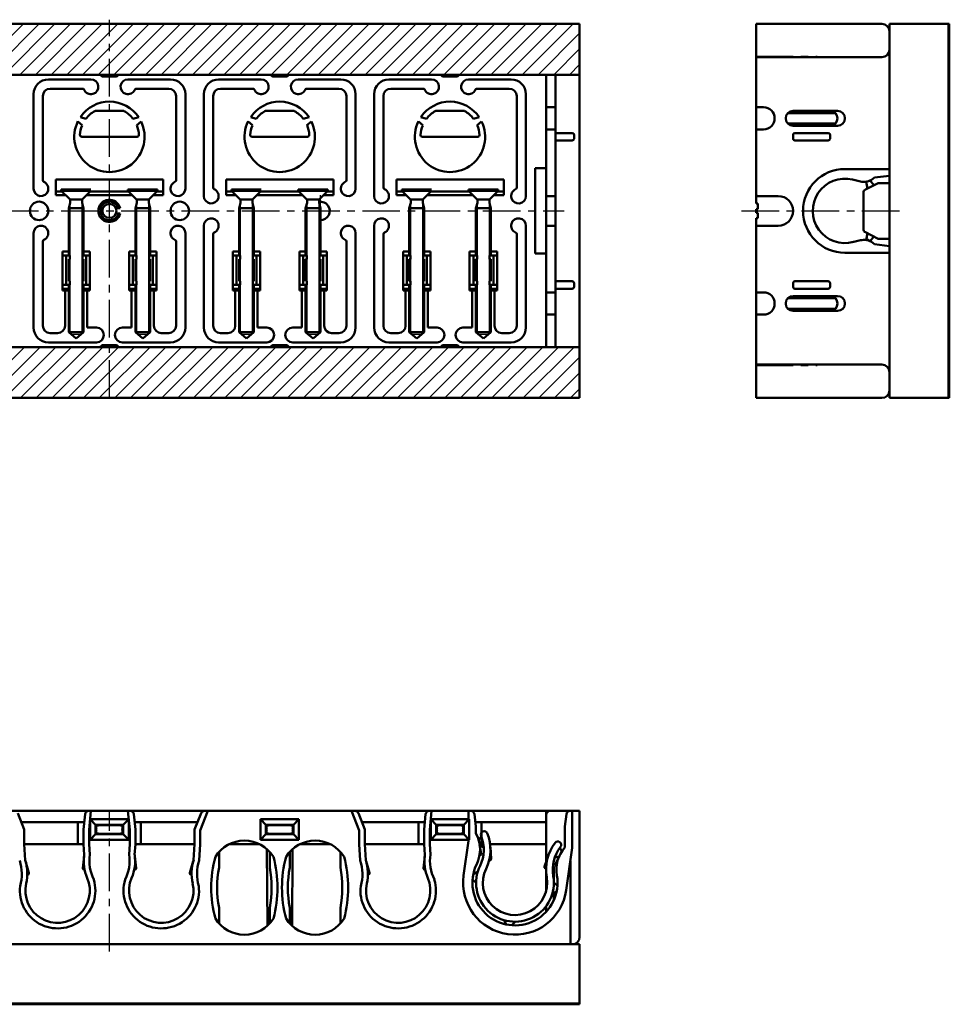
# Model space of a CAD drawing. Units: millimetres. Extents: x 92 to 558, y 60 to 615.
# Drawn here: x 301 to 552, y 349 to 615 of the extents above; entities that cross this region are included whole.
import ezdxf

# ---------------------------------------------------------------- set-up
doc = ezdxf.new("R2010")
doc.units = ezdxf.units.MM
doc.header["$LTSCALE"] = 0.320393
doc.linetypes.add('CENTER', pattern=[50.8, 31.75, -6.35, 6.35, -6.35])
for name, color, linetype in [('NoLayerName_001', 7, 'Continuous'), ('NoLayerName_002', 7, 'Continuous'), ('NoLayerName_003', 7, 'Continuous'), ('NoLayerName_004', 7, 'Continuous'), ('NoLayerName_005', 7, 'Continuous'), ('NoLayerName_006', 7, 'Continuous')]:
    doc.layers.add(name, color=color, linetype=linetype)

# ---------------------------------------------------------------- blocks, each defined once
blk = doc.blocks.new('*X3')
at = {"layer": 'NoLayerName_001', "color": 7, "linetype": 'Continuous', "lineweight": 25}
for p, q in [((2.21, 13.75), (0, 11.54)), ((6.45, 13.75), (0, 7.3)), ((10.69, 13.75), (0, 3.06)), ((14.94, 13.75), (1.19, 0)), ((19.18, 13.75), (5.43, 0)), ((23.42, 13.75), (9.67, 0)), ((36.15, 13.75), (22.4, 0)), ((27.66, 13.75), (24.21, 10.3)), ((40.39, 13.75), (26.64, 0)), ((31.91, 13.75), (27.77, 9.62)), ((44.63, 13.75), (30.88, 0)), ((48.88, 13.75), (35.13, 0)), ((53.12, 13.75), (39.37, 0)), ((57.36, 13.75), (43.61, 0)), ((61.6, 13.75), (47.85, 0)), ((65.85, 13.75), (52.1, 0)), ((70.09, 13.75), (56.34, 0)), ((74.33, 13.75), (60.58, 0)), ((78.57, 13.75), (64.82, 0)), ((82.82, 13.75), (69.07, 0)), ((87.06, 13.75), (73.31, 0)), ((91.3, 13.75), (77.55, 0)), ((95.55, 13.75), (81.8, 0)), ((99.79, 13.75), (86.04, 0)), ((104.03, 13.75), (90.28, 0)), ((108.27, 13.75), (94.52, 0)), ((112.52, 13.75), (98.77, 0)), ((116.76, 13.75), (103.01, 0)), ((121, 13.75), (107.25, 0)), ((125.24, 13.75), (111.49, 0)), ((129.49, 13.75), (115.74, 0)), ((133.73, 13.75), (119.98, 0)), ((137.97, 13.75), (124.22, 0)), ((142.21, 13.75), (128.46, 0)), ((146.46, 13.75), (132.71, 0)), ((150.7, 13.75), (136.95, 0)), ((154.94, 13.75), (141.19, 0)), ((159.19, 13.75), (145.44, 0)), ((163.43, 13.75), (149.68, 0)), ((167.67, 13.75), (153.92, 0)), ((171.91, 13.75), (158.16, 0)), ((176.16, 13.75), (162.41, 0)), ((180.4, 13.75), (166.65, 0)), ((184.64, 13.75), (170.89, 0)), ((188.88, 13.75), (175.13, 0)), ((193.13, 13.75), (179.38, 0)), ((197.37, 13.75), (183.62, 0)), ((201.61, 13.75), (187.86, 0)), ((205.85, 13.75), (192.1, 0)), ((210.1, 13.75), (196.35, 0)), ((214.34, 13.75), (200.59, 0)), ((218.58, 13.75), (204.83, 0)), ((222.82, 13.75), (209.07, 0)), ((227.07, 13.75), (213.32, 0)), ((231.31, 13.75), (217.56, 0)), ((235.55, 13.75), (221.8, 0)), ((239.8, 13.75), (226.05, 0)), ((244.04, 13.75), (230.29, 0)), ((248.28, 13.75), (234.53, 0)), ((252.52, 13.75), (238.77, 0)), ((254, 10.98), (243.02, 0)), ((21.21, 7.29), (13.91, 0)), ((24.98, 6.82), (18.16, 0)), ((254, 6.74), (247.26, 0)), ((254, 2.5), (251.5, 0))]:
    blk.add_line(p, q, dxfattribs=at)
blk = doc.blocks.new('*X4')
at = {"layer": 'NoLayerName_001', "color": 7, "linetype": 'Continuous', "lineweight": 25}
for p, q in [((1.96, 13.75), (0, 11.79)), ((6.2, 13.75), (0, 7.55)), ((10.44, 13.75), (0, 3.31)), ((14.69, 13.75), (0.94, 0)), ((18.93, 13.75), (5.18, 0)), ((23.17, 13.75), (9.42, 0)), ((27.41, 13.75), (13.66, 0)), ((31.66, 13.75), (24.85, 6.94)), ((40.14, 13.75), (26.39, 0)), ((35.9, 13.75), (28.19, 6.04)), ((44.39, 13.75), (30.64, 0)), ((48.63, 13.75), (34.88, 0)), ((52.87, 13.75), (39.12, 0)), ((57.11, 13.75), (43.36, 0)), ((61.36, 13.75), (47.61, 0)), ((65.6, 13.75), (51.85, 0)), ((69.84, 13.75), (56.09, 0)), ((74.08, 13.75), (60.33, 0)), ((78.33, 13.75), (64.58, 0)), ((82.57, 13.75), (68.82, 0)), ((86.81, 13.75), (73.06, 0)), ((91.05, 13.75), (77.3, 0)), ((95.3, 13.75), (81.55, 0)), ((99.54, 13.75), (85.79, 0)), ((103.78, 13.75), (90.03, 0)), ((108.02, 13.75), (94.27, 0)), ((112.27, 13.75), (98.52, 0)), ((116.51, 13.75), (102.76, 0)), ((120.75, 13.75), (107, 0)), ((125, 13.75), (111.25, 0)), ((129.24, 13.75), (115.49, 0)), ((133.48, 13.75), (119.73, 0)), ((137.72, 13.75), (123.97, 0)), ((141.97, 13.75), (128.22, 0)), ((146.21, 13.75), (132.46, 0)), ((150.45, 13.75), (136.7, 0)), ((154.69, 13.75), (140.94, 0)), ((158.94, 13.75), (145.19, 0)), ((163.18, 13.75), (149.43, 0)), ((167.42, 13.75), (153.67, 0)), ((171.66, 13.75), (157.91, 0)), ((175.91, 13.75), (162.16, 0)), ((180.15, 13.75), (166.4, 0)), ((184.39, 13.75), (170.64, 0)), ((188.64, 13.75), (174.89, 0)), ((192.88, 13.75), (179.13, 0)), ((197.12, 13.75), (183.37, 0)), ((201.36, 13.75), (187.61, 0)), ((205.61, 13.75), (191.86, 0)), ((209.85, 13.75), (196.1, 0)), ((214.09, 13.75), (200.34, 0)), ((218.33, 13.75), (204.58, 0)), ((222.58, 13.75), (208.83, 0)), ((226.82, 13.75), (213.07, 0)), ((231.06, 13.75), (217.31, 0)), ((235.3, 13.75), (221.55, 0)), ((239.55, 13.75), (225.8, 0)), ((243.79, 13.75), (230.04, 0)), ((248.03, 13.75), (234.28, 0)), ((252.27, 13.75), (238.52, 0)), ((254, 11.23), (242.77, 0)), ((254, 6.99), (247.01, 0)), ((21.7, 3.8), (17.91, 0)), ((25.69, 3.54), (22.15, 0)), ((254, 2.75), (251.25, 0))]:
    blk.add_line(p, q, dxfattribs=at)

msp = doc.modelspace()

# ---------------------------------------------------------------- linework, layer by layer
at = {"layer": 'NoLayerName_001', "color": 30, "linetype": 'CENTER', "lineweight": 25}
for p, q in [((325, 512.74), (325, 614.86)), ((382, 563.99), (382, 567.49))]:
    msp.add_line(p, q, dxfattribs=at)
at = {"layer": 'NoLayerName_001', "color": 60, "linetype": 'Continuous', "lineweight": 50}
for p, q in [((198, 613.74), (452, 613.74)), ((452, 599.99), (452, 613.74)), ((499.67, 613.74), (499.67, 565.24)), ((533.67, 613.74), (499.67, 613.74)), ((323.41, 599.49), (326.59, 599.49)), ((369.41, 599.49), (372.59, 599.49)), ((415.41, 599.49), (418.59, 599.49)), ((443, 599.99), (443, 563.24)), ((445.5, 599.99), (445.5, 563.24)), ((445.5, 591.24), (443, 591.24)), ((521.67, 590.24), (509.67, 590.24)), ((521.1, 589.64), (508.24, 589.64)), ((445.5, 585.24), (443, 585.24)), ((521.1, 586.84), (508.24, 586.84)), ((521.67, 586.24), (509.67, 586.24)), ((509.67, 583.74), (509.67, 582.74)), ((510.17, 584.24), (519.17, 584.24)), ((510.17, 582.24), (519.17, 582.24)), ((519.67, 582.74), (519.67, 583.74)), ((440, 551.74), (440, 574.74)), ((440, 574.74), (443, 574.74)), ((445.5, 567.24), (443, 567.24)), ((500.17, 567.24), (505.67, 567.24)), ((327.92, 563.94), (326.77, 563.94)), ((500.17, 565.24), (499.67, 565.24)), ((499.67, 563.74), (500.17, 563.74)), ((499.67, 562.74), (499.67, 563.74)), ((500.17, 563.74), (500.17, 565.24)), ((327.92, 562.54), (326.77, 562.54)), ((443, 526.49), (443, 563.24)), ((445.5, 526.49), (445.5, 563.24)), ((499.67, 562.74), (500.17, 562.74)), ((500.17, 561.24), (499.67, 561.24)), ((499.67, 512.74), (499.67, 561.24)), ((500.17, 562.74), (500.17, 561.24)), ((445.5, 559.24), (443, 559.24)), ((505.67, 559.24), (500.17, 559.24)), ((440, 551.74), (443, 551.74)), ((509.67, 542.74), (509.67, 543.74)), ((510.17, 544.24), (519.17, 544.24)), ((519.67, 543.74), (519.67, 542.74)), ((445.5, 541.24), (443, 541.24)), ((521.67, 540.24), (509.67, 540.24)), ((510.17, 542.24), (519.17, 542.24)), ((521.1, 539.64), (508.24, 539.64)), ((445.5, 535.24), (443, 535.24)), ((521.1, 536.84), (508.24, 536.84)), ((521.67, 536.24), (509.67, 536.24)), ((323.41, 526.99), (326.59, 526.99)), ((369.41, 526.99), (372.59, 526.99)), ((415.41, 526.99), (418.59, 526.99)), ((452, 526.49), (452, 512.74)), ((198, 512.74), (452, 512.74)), ((533.67, 512.74), (499.67, 512.74)), ((422, 399.02), (422, 401.22)), ((443, 401.22), (452, 401.22)), ((450, 391.24), (450, 401.22)), ((452, 367.22), (452, 401.22)), ((424, 397.02), (424, 395.13)), ((448, 397.02), (448, 391.35)), ((422, 393.42), (422, 393.2)), ((200, 365.22), (325.99, 365.22)), ((450, 365.22), (325.99, 365.22))]:
    msp.add_line(p, q, dxfattribs=at)
at = {"layer": 'NoLayerName_001', "color": 30, "linetype": 'Continuous', "lineweight": 50}
for p, q in [((535.67, 512.74), (535.67, 613.74)), ((551.87, 613.74), (535.67, 613.74)), ((551.67, 512.74), (551.67, 613.74)), ((551.87, 512.74), (551.87, 613.74)), ((452, 526.49), (452, 599.99)), ((535.67, 512.74), (551.87, 512.74)), ((450, 365.22), (452, 365.22)), ((452, 365.22), (452, 349.02)), ((198, 349.22), (452, 349.22)), ((198, 349.02), (452, 349.02))]:
    msp.add_line(p, q, dxfattribs=at)
at = {"layer": 'NoLayerName_001', "color": 7, "linetype": 'Continuous', "lineweight": 50}
for p, q in [((499.67, 604.74), (533.67, 604.74)), ((452, 599.99), (198, 599.99)), ((501.67, 591.24), (499.67, 591.24)), ((501.67, 585.24), (499.67, 585.24)), ((501.67, 541.24), (499.67, 541.24)), ((501.67, 535.24), (499.67, 535.24)), ((452, 526.49), (198, 526.49)), ((499.67, 521.74), (533.67, 521.74)), ((207, 401.22), (443, 401.22)), ((300.25, 400.6), (302, 396.22)), ((318.41, 400.32), (318, 396.22)), ((320.01, 401.22), (319.5, 396.15)), ((329.99, 401.22), (330.5, 396.15)), ((331.59, 400.32), (332, 396.22)), ((349.75, 400.6), (348, 396.22)), ((351.62, 401.22), (349.5, 395.94)), ((390.38, 401.22), (392.5, 395.94)), ((392.25, 400.6), (394, 396.22)), ((410.41, 400.32), (410, 396.22)), ((412.01, 401.22), (411.5, 396.15)), ((302, 396.22), (302, 392.22)), ((316.5, 398.22), (316.5, 392.22)), ((318, 396.22), (318, 392.22)), ((319.5, 396.15), (319.5, 392.22)), ((330.5, 396.15), (330.5, 392.22)), ((332, 396.22), (332, 392.22)), ((333.5, 398.22), (333.5, 392.22)), ((348, 396.22), (348, 392.22)), ((394, 396.22), (394, 392.22)), ((408.5, 398.22), (408.5, 392.22)), ((410, 396.22), (410, 392.22)), ((411.5, 396.15), (411.5, 392.22)), ((425.5, 398.22), (425.5, 392.22)), ((349.5, 395.94), (349.5, 392.22)), ((392.5, 395.94), (392.5, 392.22)), ((420.67, 383.77), (422, 393.2)), ((448.4, 379.88), (450, 391.24)), ((445, 382.73), (445, 386.22)), ((445, 379.08), (445, 377.05))]:
    msp.add_line(p, q, dxfattribs=at)
at = {"layer": 'NoLayerName_001', "color": 6, "linetype": 'Continuous', "lineweight": 50}
for p, q in [((450, 584.24), (445.5, 584.24)), ((450, 582.24), (445.5, 582.24)), ((450.5, 582.74), (450.5, 583.74)), ((450, 544.24), (445.5, 544.24)), ((450.5, 543.74), (450.5, 542.74)), ((450, 542.24), (445.5, 542.24)), ((425.39, 389.69), (425, 392.18)), ((428.08, 388.27), (427.89, 391.49)), ((354.6, 390.17), (354.6, 385.98)), ((368.3, 390.17), (368.3, 385.98)), ((373.7, 390.17), (373.7, 385.98)), ((387.4, 390.17), (387.4, 385.98)), ((442.53, 386.24), (443.59, 389.28)), ((445.5, 386.87), (446.56, 389.15)), ((427.62, 387.85), (427.54, 387.86)), ((442.85, 385.71), (442.93, 385.7)), ((354.6, 370.88), (354.6, 375.07)), ((368.3, 370.88), (368.3, 375.07)), ((373.7, 370.88), (373.7, 375.07)), ((387.4, 370.88), (387.4, 375.07))]:
    msp.add_line(p, q, dxfattribs=at)
at = {"layer": 'NoLayerName_001', "color": 3, "linetype": 'Continuous', "lineweight": 50}
for p, q in [((325, 399.02), (319.8, 399.02)), ((319.8, 399.02), (319.8, 393.42)), ((321.25, 397.52), (319.8, 399.02)), ((325, 399.02), (330.2, 399.02)), ((328.75, 397.52), (330.2, 399.02)), ((330.2, 399.02), (330.2, 393.42)), ((371, 399.02), (365.8, 399.02)), ((365.8, 399.02), (365.8, 393.42)), ((367.25, 397.52), (365.8, 399.02)), ((371, 399.02), (376.2, 399.02)), ((374.75, 397.52), (376.2, 399.02)), ((376.2, 399.02), (376.2, 393.42)), ((417, 399.02), (411.8, 399.02)), ((411.8, 399.02), (411.8, 393.42)), ((413.25, 397.52), (411.8, 399.02)), ((417, 399.02), (422.2, 399.02)), ((420.75, 397.52), (422.2, 399.02)), ((422.2, 399.02), (422.2, 393.42)), ((443, 401.22), (443, 379.8)), ((318.2, 398.22), (301.2, 398.22)), ((325, 397.52), (321.25, 397.52)), ((321.25, 397.52), (321.45, 397.42)), ((321.45, 395.02), (321.45, 397.42)), ((321.45, 397.42), (325, 397.42)), ((322, 397.32), (321.45, 397.32)), ((321.45, 396.52), (321.6, 396.22)), ((321.45, 395.92), (321.6, 396.22)), ((321.8, 397.42), (321.8, 397.32)), ((322, 397.42), (322, 397.32)), ((325, 397.52), (328.75, 397.52)), ((328.55, 397.42), (325, 397.42)), ((328, 397.42), (328, 397.32)), ((328, 397.32), (328.55, 397.32)), ((328.2, 397.42), (328.2, 397.32)), ((328.55, 396.52), (328.4, 396.22)), ((328.55, 395.92), (328.4, 396.22)), ((328.75, 397.52), (328.55, 397.42)), ((328.55, 395.02), (328.55, 397.42)), ((331.8, 398.22), (348.8, 398.22)), ((371, 397.52), (367.25, 397.52)), ((367.25, 397.52), (367.45, 397.42)), ((367.45, 395.02), (367.45, 397.42)), ((367.45, 397.42), (371, 397.42)), ((368, 397.32), (367.45, 397.32)), ((367.45, 396.52), (367.6, 396.22)), ((367.45, 395.92), (367.6, 396.22)), ((367.8, 397.42), (367.8, 397.32)), ((368, 397.42), (368, 397.32)), ((371, 397.52), (374.75, 397.52)), ((374.55, 397.42), (371, 397.42)), ((374, 397.42), (374, 397.32)), ((374, 397.32), (374.55, 397.32)), ((374.2, 397.42), (374.2, 397.32)), ((374.55, 396.52), (374.4, 396.22)), ((374.55, 395.92), (374.4, 396.22)), ((374.75, 397.52), (374.55, 397.42)), ((374.55, 395.02), (374.55, 397.42)), ((410.2, 398.22), (393.2, 398.22)), ((417, 397.52), (413.25, 397.52)), ((413.25, 397.52), (413.45, 397.42)), ((413.45, 395.02), (413.45, 397.42)), ((413.45, 397.42), (417, 397.42)), ((414, 397.32), (413.45, 397.32)), ((413.45, 396.52), (413.6, 396.22)), ((413.45, 395.92), (413.6, 396.22)), ((413.8, 397.42), (413.8, 397.32)), ((414, 397.42), (414, 397.32)), ((417, 397.52), (420.75, 397.52)), ((420.55, 397.42), (417, 397.42)), ((420, 397.42), (420, 397.32)), ((420, 397.32), (420.55, 397.32)), ((420.2, 397.42), (420.2, 397.32)), ((420.55, 396.52), (420.4, 396.22)), ((420.55, 395.92), (420.4, 396.22)), ((420.75, 397.52), (420.55, 397.42)), ((420.55, 395.02), (420.55, 397.42)), ((423.84, 398.22), (443, 398.22)), ((321.25, 394.92), (319.8, 393.42)), ((321.45, 395.02), (321.25, 394.92)), ((325, 394.92), (321.25, 394.92)), ((322, 395.12), (321.45, 395.12)), ((321.45, 395.02), (325, 395.02)), ((321.8, 395.02), (321.8, 395.12)), ((322, 395.02), (322, 395.12)), ((328.55, 395.02), (325, 395.02)), ((328.75, 394.92), (325, 394.92)), ((328, 395.12), (328.55, 395.12)), ((328, 395.02), (328, 395.12)), ((328.2, 395.02), (328.2, 395.12)), ((328.55, 395.02), (328.75, 394.92)), ((328.75, 394.92), (330.2, 393.42)), ((367.25, 394.92), (365.8, 393.42)), ((367.45, 395.02), (367.25, 394.92)), ((371, 394.92), (367.25, 394.92)), ((368, 395.12), (367.45, 395.12)), ((367.45, 395.02), (371, 395.02)), ((367.8, 395.02), (367.8, 395.12)), ((368, 395.02), (368, 395.12)), ((374.55, 395.02), (371, 395.02)), ((374.75, 394.92), (371, 394.92)), ((374, 395.12), (374.55, 395.12)), ((374, 395.02), (374, 395.12)), ((374.2, 395.02), (374.2, 395.12)), ((374.55, 395.02), (374.75, 394.92)), ((374.75, 394.92), (376.2, 393.42)), ((413.25, 394.92), (411.8, 393.42)), ((413.45, 395.02), (413.25, 394.92)), ((417, 394.92), (413.25, 394.92)), ((414, 395.12), (413.45, 395.12)), ((413.45, 395.02), (417, 395.02)), ((413.8, 395.02), (413.8, 395.12)), ((414, 395.02), (414, 395.12)), ((420.55, 395.02), (417, 395.02)), ((420.75, 394.92), (417, 394.92)), ((420, 395.12), (420.55, 395.12)), ((420, 395.02), (420, 395.12)), ((420.2, 395.02), (420.2, 395.12)), ((420.55, 395.02), (420.75, 394.92)), ((420.75, 394.92), (422.2, 393.42)), ((302, 392.22), (318, 392.22)), ((302, 392.22), (302.25, 387.96)), ((318, 392.22), (318.19, 389.36)), ((319.5, 392.22), (319.68, 389.49)), ((325, 393.42), (319.8, 393.42)), ((325, 393.42), (330.2, 393.42)), ((330.5, 392.22), (330.32, 389.49)), ((332, 392.22), (331.81, 389.36)), ((348, 392.22), (332, 392.22)), ((348, 392.22), (347.75, 387.96)), ((349.5, 392.22), (349.25, 387.83)), ((357.28, 392.22), (365.62, 392.22)), ((371, 393.42), (365.8, 393.42)), ((371, 393.42), (376.2, 393.42)), ((384.72, 392.22), (376.38, 392.22)), ((392.5, 392.22), (392.75, 387.83)), ((394, 392.22), (410, 392.22)), ((394, 392.22), (394.25, 387.96)), ((410, 392.22), (410.19, 389.36)), ((411.5, 392.22), (411.68, 389.49)), ((417, 393.42), (411.8, 393.42)), ((417, 393.42), (422.2, 393.42)), ((425, 392.22), (426.01, 392.22)), ((427.82, 392.22), (443, 392.22)), ((443, 374.04), (443, 375.61))]:
    msp.add_line(p, q, dxfattribs=at)
at = {"layer": 'NoLayerName_001', "color": 1, "linetype": 'Continuous', "lineweight": 50}
for p, q in [((367.66, 370.24), (367.51, 390.95)), ((374.34, 370.24), (374.49, 390.95))]:
    msp.add_line(p, q, dxfattribs=at)
at = {"layer": 'NoLayerName_001', "color": 190, "linetype": 'Continuous', "lineweight": 50}
for p, q in [((317.79, 385.82), (318.15, 389.03)), ((332.21, 385.82), (331.85, 389.03)), ((409.79, 385.82), (410.15, 389.03)), ((303.25, 384.55), (302.35, 387.64)), ((346.75, 384.55), (347.65, 387.64)), ((395.25, 384.55), (394.35, 387.64)), ((302.91, 384.03), (302.82, 384.03)), ((318.22, 385.37), (318.31, 385.38)), ((331.78, 385.37), (331.69, 385.38)), ((347.09, 384.03), (347.18, 384.03)), ((394.91, 384.03), (394.82, 384.03)), ((410.22, 385.37), (410.31, 385.38))]:
    msp.add_line(p, q, dxfattribs=at)
at = {"layer": 'NoLayerName_001', "color": 60, "linetype": 'Continuous', "lineweight": 50}
for centre, radius in [((306, 563.24), 2.5), ((325, 563.24), 1.9), ((344, 563.24), 2.5)]:
    msp.add_circle(centre, radius, dxfattribs=at)
for centre, radius, start, end in [((533.67, 611.74), 2, 360, 90), ((323.41, 600.49), 1, 210, 270), ((326.59, 600.49), 1, 270, 330), ((369.41, 600.49), 1, 210, 270), ((372.59, 600.49), 1, 270, 330), ((415.41, 600.49), 1, 210, 270), ((418.59, 600.49), 1, 270, 330), ((501.67, 588.24), 3, 270, 90), ((509.67, 588.24), 2, 90, 270), ((519.67, 588.24), 2, 270, 90), ((521.67, 588.24), 2, 270, 90), ((510.17, 583.74), 0.5, 90, 180), ((510.17, 582.74), 0.5, 180, 270), ((519.17, 583.74), 0.5, 0, 90), ((519.17, 582.74), 0.5, 270, 360), ((325, 563.24), 3, 13.4934, 346.5066), ((500.17, 567.74), 0.5, 180, 270), ((505.67, 563.24), 4, 270, 90), ((325, 563.24), 2.5, 16.2602, 343.7398), ((382, 563.24), 2.5, 270, 98.7197), ((500.17, 558.74), 0.5, 90, 180), ((510.17, 543.74), 0.5, 90, 180), ((510.17, 542.74), 0.5, 180, 270), ((519.17, 543.74), 0.5, 360, 90), ((519.17, 542.74), 0.5, 270, 0), ((501.67, 538.24), 3, 270, 90), ((509.67, 538.24), 2, 90, 270), ((519.67, 538.24), 2, 270, 90), ((521.67, 538.24), 2, 270, 90), ((323.41, 525.99), 1, 90, 150), ((326.59, 525.99), 1, 30, 90), ((369.41, 525.99), 1, 90, 150), ((372.59, 525.99), 1, 30, 90), ((415.41, 525.99), 1, 90, 150), ((418.59, 525.99), 1, 30, 90), ((533.67, 514.74), 2, 270, 360), ((319.4, 400.22), 1, 90, 174.2894), ((330.59, 400.22), 1, 5.7106, 90), ((350.68, 400.22), 1, 90, 158.1986), ((391.32, 400.22), 1, 21.8014, 90), ((411.4, 400.22), 1, 90, 174.2894), ((422.58, 400.22), 1, 7.3518, 90), ((444, 400.22), 1, 90, 180), ((449.42, 400.22), 1, 90, 172.6482), ((450, 367.22), 2, 270, 0)]:
    msp.add_arc(centre, radius, start, end, dxfattribs=at)
at = {"layer": 'NoLayerName_001', "color": 7, "linetype": 'Continuous', "lineweight": 50}
for centre, start, end in [((533.67, 606.74), 270, 0), ((533.67, 519.74), 0, 90)]:
    msp.add_arc(centre, 2, start, end, dxfattribs=at)
at = {"layer": 'NoLayerName_001', "color": 6, "linetype": 'Continuous', "lineweight": 50}
for centre, radius, start, end in [((450, 583.74), 0.5, 0, 90), ((450, 582.74), 0.5, 270, 0), ((450, 543.74), 0.5, 360, 90), ((450, 542.74), 0.5, 270, 0), ((361.45, 384.02), 9.2, 31.622, 148.378), ((380.55, 384.02), 9.2, 31.622, 148.378), ((384.1, 380.52), 31.6, 164.7276, 195.2724), ((338.8, 380.52), 31.6, 344.7276, 15.2724), ((403.2, 380.52), 31.6, 164.7276, 195.2724), ((357.9, 380.52), 31.6, 344.7276, 15.2724), ((424.99, 389.63), 0.4, 266.7221, 8.8136), ((427.68, 388.24), 0.4, 262, 3.3312), ((384.1, 380.52), 30, 169.5247, 190.4753), ((338.8, 380.52), 30, 349.5247, 10.4753), ((403.2, 380.52), 30, 169.5247, 190.4753), ((357.9, 380.52), 30, 349.5247, 10.4753), ((442.9, 386.1), 0.4, 160.6688, 262), ((445.87, 386.7), 0.4, 155.1864, 257.2779), ((361.45, 377.02), 9.2, 211.622, 328.378), ((380.55, 377.02), 9.2, 211.622, 328.378)]:
    msp.add_arc(centre, radius, start, end, dxfattribs=at)
at = {"layer": 'NoLayerName_001', "color": 190, "linetype": 'Continuous', "lineweight": 50}
for centre, radius, start, end in [((318.19, 385.77), 0.4, 173.6688, 275), ((331.81, 385.77), 0.4, 265, 6.3312), ((410.19, 385.77), 0.4, 173.6688, 275), ((302.87, 384.43), 0.4, 275, 16.3312), ((347.13, 384.43), 0.4, 163.6688, 265), ((394.87, 384.43), 0.4, 275, 16.3312), ((311, 379.72), 10.2, 173.0968, 16.9032), ((339, 379.72), 10.2, 163.0968, 6.9032), ((403, 379.72), 10.2, 173.0968, 16.9032)]:
    msp.add_arc(centre, radius, start, end, dxfattribs=at)
at = {"layer": 'NoLayerName_002', "color": 3, "linetype": 'Continuous', "lineweight": 50}
for p, q in [((321.25, 397.52), (321.25, 396.22)), ((321.25, 394.92), (321.25, 396.22)), ((328.75, 397.52), (328.75, 396.22)), ((328.75, 394.92), (328.75, 396.22)), ((367.25, 397.52), (367.25, 396.22)), ((367.25, 394.92), (367.25, 396.22)), ((374.75, 397.52), (374.75, 396.22)), ((374.75, 394.92), (374.75, 396.22)), ((413.25, 397.52), (413.25, 396.22)), ((413.25, 394.92), (413.25, 396.22)), ((420.75, 397.52), (420.75, 396.22)), ((420.75, 394.92), (420.75, 396.22))]:
    msp.add_line(p, q, dxfattribs=at)
at = {"layer": 'NoLayerName_003', "color": 30, "linetype": 'CENTER', "lineweight": 25}
for p, q in [((499.54, 604.99), (516.17, 604.99)), ((198, 563.24), (447.84, 563.24)), ((495.7, 563.24), (540.27, 563.24)), ((499.54, 521.49), (516.17, 521.49)), ((325, 363.27), (325, 401.22))]:
    msp.add_line(p, q, dxfattribs=at)
at = {"layer": 'NoLayerName_004', "color": 7, "linetype": 'Continuous', "lineweight": 50}
for p, q in [((312, 568.99), (312, 568.69)), ((312, 568.99), (320, 568.99)), ((338, 568.99), (330, 568.99)), ((330, 568.99), (330, 568.69)), ((338, 568.99), (338, 568.69)), ((358, 568.99), (358, 568.69)), ((358, 568.99), (366, 568.99)), ((384, 568.99), (376, 568.99)), ((376, 568.99), (376, 568.69)), ((384, 568.99), (384, 568.69)), ((404, 568.99), (404, 568.69)), ((404, 568.99), (412, 568.99)), ((430, 568.99), (422, 568.99)), ((422, 568.99), (422, 568.69)), ((430, 568.99), (430, 568.69)), ((312, 568.69), (314.26, 566.43)), ((312, 568.69), (320, 568.69)), ((317.66, 566.31), (314.34, 566.31)), ((320, 568.69), (317.74, 566.43)), ((330, 568.69), (332.26, 566.43)), ((338, 568.69), (330, 568.69)), ((332.34, 566.31), (335.66, 566.31)), ((338, 568.69), (335.74, 566.43)), ((358, 568.69), (360.26, 566.43)), ((358, 568.69), (366, 568.69)), ((363.66, 566.31), (360.34, 566.31)), ((366, 568.69), (363.74, 566.43)), ((376, 568.69), (378.26, 566.43)), ((384, 568.69), (376, 568.69)), ((378.34, 566.31), (381.66, 566.31)), ((384, 568.69), (381.74, 566.43)), ((404, 568.69), (406.26, 566.43)), ((404, 568.69), (412, 568.69)), ((409.66, 566.31), (406.34, 566.31)), ((412, 568.69), (409.74, 566.43)), ((422, 568.69), (424.26, 566.43)), ((430, 568.69), (422, 568.69)), ((424.34, 566.31), (427.66, 566.31)), ((430, 568.69), (427.74, 566.43)), ((314, 563.99), (314.38, 565.39)), ((318, 563.99), (314, 563.99)), ((314, 551.24), (314, 563.99)), ((314.38, 565.39), (314.38, 566.15)), ((317.62, 565.39), (317.62, 566.15)), ((318, 563.99), (317.62, 565.39)), ((318, 551.24), (318, 563.99)), ((332, 563.99), (332.38, 565.39)), ((332, 563.99), (336, 563.99)), ((332, 551.24), (332, 563.99)), ((332.38, 565.39), (332.38, 566.15)), ((335.62, 565.39), (335.62, 566.15)), ((336, 563.99), (335.62, 565.39)), ((336, 551.24), (336, 563.99)), ((360, 563.99), (360.38, 565.39)), ((364, 563.99), (360, 563.99)), ((360, 551.24), (360, 563.99)), ((360.38, 565.39), (360.38, 566.15)), ((363.62, 565.39), (363.62, 566.15)), ((364, 563.99), (363.62, 565.39)), ((364, 551.24), (364, 563.99)), ((378, 563.99), (378.38, 565.39)), ((378, 563.99), (382, 563.99)), ((378, 551.24), (378, 563.99)), ((378.38, 565.39), (378.38, 566.15)), ((381.62, 565.39), (381.62, 566.15)), ((382, 563.99), (381.62, 565.39)), ((382, 551.24), (382, 563.99)), ((406, 563.99), (406.38, 565.39)), ((410, 563.99), (406, 563.99)), ((406, 551.24), (406, 563.99)), ((406.38, 565.39), (406.38, 566.15)), ((409.62, 565.39), (409.62, 566.15)), ((410, 563.99), (409.62, 565.39)), ((410, 551.24), (410, 563.99)), ((424, 563.99), (424.38, 565.39)), ((424, 563.99), (428, 563.99)), ((424, 551.24), (424, 563.99)), ((424.38, 565.39), (424.38, 566.15)), ((427.62, 565.39), (427.62, 566.15)), ((428, 563.99), (427.62, 565.39)), ((428, 551.24), (428, 563.99)), ((314, 543.24), (314, 530.49)), ((318, 543.24), (318, 530.49)), ((332, 543.24), (332, 530.49)), ((336, 543.24), (336, 530.49)), ((360, 543.24), (360, 530.49)), ((364, 543.24), (364, 530.49)), ((378, 543.24), (378, 530.49)), ((382, 543.24), (382, 530.49)), ((406, 543.24), (406, 530.49)), ((410, 543.24), (410, 530.49)), ((424, 543.24), (424, 530.49)), ((428, 543.24), (428, 530.49)), ((318, 530.49), (314, 530.49)), ((314, 530.49), (316, 528.83)), ((318, 530.49), (316, 528.83)), ((332, 530.49), (336, 530.49)), ((332, 530.49), (334, 528.83)), ((336, 530.49), (334, 528.83)), ((364, 530.49), (360, 530.49)), ((360, 530.49), (362, 528.83)), ((364, 530.49), (362, 528.83)), ((378, 530.49), (382, 530.49)), ((378, 530.49), (380, 528.83)), ((382, 530.49), (380, 528.83)), ((410, 530.49), (406, 530.49)), ((406, 530.49), (408, 528.83)), ((410, 530.49), (408, 528.83)), ((424, 530.49), (428, 530.49)), ((424, 530.49), (426, 528.83)), ((428, 530.49), (426, 528.83))]:
    msp.add_line(p, q, dxfattribs=at)
at = {"layer": 'NoLayerName_004', "color": 7, "linetype": 'Continuous', "lineweight": 25}
for p, q in [((314.38, 530.18), (314.38, 565.39)), ((317.62, 530.18), (317.62, 565.39)), ((332.38, 530.18), (332.38, 565.39)), ((335.62, 530.18), (335.62, 565.39)), ((360.38, 530.18), (360.38, 565.39)), ((363.62, 530.18), (363.62, 565.39)), ((378.38, 530.18), (378.38, 565.39)), ((381.62, 530.18), (381.62, 565.39)), ((406.38, 530.18), (406.38, 565.39)), ((409.62, 530.18), (409.62, 565.39)), ((424.38, 530.18), (424.38, 565.39)), ((427.62, 530.18), (427.62, 565.39))]:
    msp.add_line(p, q, dxfattribs=at)
at = {"layer": 'NoLayerName_004', "color": 8, "linetype": 'Continuous', "lineweight": 25}
for p, q in [((314.6, 529.99), (317.4, 529.99)), ((332.6, 529.99), (335.4, 529.99)), ((360.6, 529.99), (363.4, 529.99)), ((378.6, 529.99), (381.4, 529.99)), ((406.6, 529.99), (409.4, 529.99)), ((424.6, 529.99), (427.4, 529.99))]:
    msp.add_line(p, q, dxfattribs=at)
at = {"layer": 'NoLayerName_004', "color": 7, "linetype": 'Continuous', "lineweight": 50}
for centre, start, end in [((313.98, 566.15), 0, 45), ((318.02, 566.15), 135, 180), ((331.98, 566.15), 0, 45), ((336.02, 566.15), 135, 180), ((359.98, 566.15), 0, 45), ((364.02, 566.15), 135, 180), ((377.98, 566.15), 0, 45), ((382.02, 566.15), 135, 180), ((405.98, 566.15), 0, 45), ((410.02, 566.15), 135, 180), ((423.98, 566.15), 0, 45), ((428.02, 566.15), 135, 180)]:
    msp.add_arc(centre, 0.4, start, end, dxfattribs=at)
at = {"layer": 'NoLayerName_005', "color": 30, "linetype": 'Continuous', "lineweight": 50}
for p, q in [((320, 598.74), (308.5, 598.74)), ((330, 598.74), (341.5, 598.74)), ((366, 598.74), (354.5, 598.74)), ((376, 598.74), (387.5, 598.74)), ((412, 598.74), (400.5, 598.74)), ((422, 598.74), (433.5, 598.74)), ((317.71, 596.24), (309, 596.24)), ((332.29, 596.24), (341, 596.24)), ((363.71, 596.24), (355, 596.24)), ((378.29, 596.24), (387, 596.24)), ((409.71, 596.24), (401, 596.24)), ((424.29, 596.24), (433, 596.24)), ((304.5, 569.24), (304.5, 594.84)), ((307, 571.53), (307, 594.24)), ((343, 571.53), (343, 594.24)), ((345.5, 569.24), (345.5, 594.84)), ((350.5, 594.74), (350.5, 567.24)), ((353, 569.53), (353, 594.24)), ((389, 571.53), (389, 594.24)), ((391.5, 569.24), (391.5, 594.84)), ((396.5, 594.74), (396.5, 567.24)), ((399, 569.53), (399, 594.24)), ((435, 569.53), (435, 594.24)), ((437.5, 594.74), (437.5, 567.24)), ((350.5, 531.74), (350.5, 559.24)), ((396.5, 531.74), (396.5, 559.24)), ((437.5, 531.74), (437.5, 559.24)), ((304.5, 557.24), (304.5, 531.65)), ((345.5, 557.24), (345.5, 531.65)), ((353, 556.95), (353, 532.24)), ((391.5, 557.24), (391.5, 531.65)), ((399, 556.95), (399, 532.24)), ((435, 556.95), (435, 532.24)), ((307, 554.95), (307, 532.24)), ((343, 554.95), (343, 532.24)), ((389, 554.95), (389, 532.24)), ((314.3, 551.24), (312.3, 551.24)), ((319.7, 551.24), (317.7, 551.24)), ((330.3, 551.24), (332.3, 551.24)), ((335.7, 551.24), (337.7, 551.24)), ((360.3, 551.24), (358.3, 551.24)), ((365.7, 551.24), (363.7, 551.24)), ((376.3, 551.24), (378.3, 551.24)), ((381.7, 551.24), (383.7, 551.24)), ((406.3, 551.24), (404.3, 551.24)), ((411.7, 551.24), (409.7, 551.24)), ((422.3, 551.24), (424.3, 551.24)), ((427.7, 551.24), (429.7, 551.24)), ((314.3, 550.24), (314, 550.24)), ((317.7, 550.24), (318, 550.24)), ((332.3, 550.24), (332, 550.24)), ((335.7, 550.24), (336, 550.24)), ((360.3, 550.24), (360, 550.24)), ((363.7, 550.24), (364, 550.24)), ((378.3, 550.24), (378, 550.24)), ((381.7, 550.24), (382, 550.24)), ((406.3, 550.24), (406, 550.24)), ((409.7, 550.24), (410, 550.24)), ((424.3, 550.24), (424, 550.24)), ((427.7, 550.24), (428, 550.24)), ((314.3, 543.24), (312.3, 543.24)), ((314.3, 544.24), (314, 544.24)), ((317.7, 544.24), (318, 544.24)), ((319.7, 543.24), (317.7, 543.24)), ((330.3, 543.24), (332.3, 543.24)), ((335.7, 543.24), (337.7, 543.24)), ((360.3, 543.24), (358.3, 543.24)), ((360.3, 544.24), (360, 544.24)), ((363.7, 544.24), (364, 544.24)), ((365.7, 543.24), (363.7, 543.24)), ((376.3, 543.24), (378.3, 543.24)), ((381.7, 543.24), (383.7, 543.24)), ((406.3, 543.24), (404.3, 543.24)), ((406.3, 544.24), (406, 544.24)), ((409.7, 544.24), (410, 544.24)), ((411.7, 543.24), (409.7, 543.24)), ((422.3, 543.24), (424.3, 543.24)), ((427.7, 543.24), (429.7, 543.24)), ((314, 541.74), (312.3, 541.74)), ((313, 532.24), (313, 541.74)), ((319.7, 541.74), (318, 541.74)), ((319, 531.74), (319, 541.74)), ((330.3, 541.74), (332, 541.74)), ((331, 531.74), (331, 541.74)), ((336, 541.74), (337.7, 541.74)), ((337, 532.24), (337, 541.74)), ((360, 541.74), (358.3, 541.74)), ((359, 532.24), (359, 541.74)), ((365.7, 541.74), (364, 541.74)), ((365, 531.74), (365, 541.74)), ((376.3, 541.74), (378, 541.74)), ((377, 531.74), (377, 541.74)), ((382, 541.74), (383.7, 541.74)), ((383, 532.24), (383, 541.74)), ((406, 541.74), (404.3, 541.74)), ((405, 532.24), (405, 541.74)), ((411.7, 541.74), (410, 541.74)), ((411, 531.74), (411, 541.74)), ((422.3, 541.74), (424, 541.74)), ((423, 531.74), (423, 541.74)), ((428, 541.74), (429.7, 541.74)), ((429, 532.24), (429, 541.74)), ((319, 531.74), (321.5, 531.74)), ((328.5, 531.74), (331, 531.74)), ((365, 531.74), (367.5, 531.74)), ((374.5, 531.74), (377, 531.74)), ((411, 531.74), (413.5, 531.74)), ((420.5, 531.74), (423, 531.74)), ((311, 530.24), (309, 530.24)), ((339, 530.24), (341, 530.24)), ((357, 530.24), (355, 530.24)), ((385, 530.24), (387, 530.24)), ((403, 530.24), (401, 530.24)), ((431, 530.24), (433, 530.24)), ((321.5, 527.74), (308.5, 527.74)), ((328.5, 527.74), (341.5, 527.74)), ((367.5, 527.74), (354.5, 527.74)), ((374.5, 527.74), (387.5, 527.74)), ((413.5, 527.74), (400.5, 527.74)), ((420.5, 527.74), (433.5, 527.74))]:
    msp.add_line(p, q, dxfattribs=at)
at = {"layer": 'NoLayerName_005', "color": 7, "linetype": 'Continuous', "lineweight": 50}
for p, q in [((339.5, 571.74), (310.5, 571.74)), ((385.5, 571.74), (356.5, 571.74)), ((431.5, 571.74), (402.5, 571.74)), ((312.2, 568.49), (310.5, 568.49)), ((319.8, 568.49), (330.2, 568.49)), ((337.8, 568.49), (339.5, 568.49)), ((358.2, 568.49), (356.5, 568.49)), ((365.8, 568.49), (376.2, 568.49)), ((383.8, 568.49), (385.5, 568.49)), ((404.2, 568.49), (402.5, 568.49)), ((411.8, 568.49), (422.2, 568.49)), ((429.8, 568.49), (431.5, 568.49)), ((312.3, 552.24), (312.3, 541.74)), ((314, 552.24), (312.3, 552.24)), ((313.3, 551.24), (313.3, 543.24)), ((314.3, 551.24), (314.3, 550.24)), ((317.7, 551.24), (317.7, 550.24)), ((319.7, 552.24), (318, 552.24)), ((318.7, 543.24), (318.7, 551.24)), ((319.7, 552.24), (319.7, 541.74)), ((330.3, 552.24), (330.3, 541.74)), ((330.3, 552.24), (332, 552.24)), ((331.3, 543.24), (331.3, 551.24)), ((332.3, 551.24), (332.3, 550.24)), ((335.7, 551.24), (335.7, 550.24)), ((336, 552.24), (337.7, 552.24)), ((336.7, 551.24), (336.7, 543.24)), ((337.7, 552.24), (337.7, 541.74)), ((358.3, 552.24), (358.3, 541.74)), ((360, 552.24), (358.3, 552.24)), ((359.3, 551.24), (359.3, 543.24)), ((360.3, 551.24), (360.3, 550.24)), ((363.7, 551.24), (363.7, 550.24)), ((365.7, 552.24), (364, 552.24)), ((364.7, 543.24), (364.7, 551.24)), ((365.7, 552.24), (365.7, 541.74)), ((376.3, 552.24), (376.3, 541.74)), ((376.3, 552.24), (378, 552.24)), ((377.3, 543.24), (377.3, 551.24)), ((378.3, 551.24), (378.3, 550.24)), ((381.7, 551.24), (381.7, 550.24)), ((382, 552.24), (383.7, 552.24)), ((382.7, 551.24), (382.7, 543.24)), ((383.7, 552.24), (383.7, 541.74)), ((404.3, 552.24), (404.3, 541.74)), ((406, 552.24), (404.3, 552.24)), ((405.3, 551.24), (405.3, 543.24)), ((406.3, 551.24), (406.3, 550.24)), ((409.7, 551.24), (409.7, 550.24)), ((411.7, 552.24), (410, 552.24)), ((410.7, 543.24), (410.7, 551.24)), ((411.7, 552.24), (411.7, 541.74)), ((422.3, 552.24), (422.3, 541.74)), ((422.3, 552.24), (424, 552.24)), ((423.3, 543.24), (423.3, 551.24)), ((424.3, 551.24), (424.3, 550.24)), ((427.7, 551.24), (427.7, 550.24)), ((428, 552.24), (429.7, 552.24)), ((428.7, 551.24), (428.7, 543.24)), ((429.7, 552.24), (429.7, 541.74)), ((314, 544.24), (314, 550.24)), ((318, 544.24), (318, 550.24)), ((332, 544.24), (332, 550.24)), ((336, 544.24), (336, 550.24)), ((360, 544.24), (360, 550.24)), ((364, 544.24), (364, 550.24)), ((378, 544.24), (378, 550.24)), ((382, 544.24), (382, 550.24)), ((406, 544.24), (406, 550.24)), ((410, 544.24), (410, 550.24)), ((424, 544.24), (424, 550.24)), ((428, 544.24), (428, 550.24)), ((314.3, 543.24), (314.3, 544.24)), ((317.7, 543.24), (317.7, 544.24)), ((332.3, 543.24), (332.3, 544.24)), ((335.7, 543.24), (335.7, 544.24)), ((360.3, 543.24), (360.3, 544.24)), ((363.7, 543.24), (363.7, 544.24)), ((378.3, 543.24), (378.3, 544.24)), ((381.7, 543.24), (381.7, 544.24)), ((406.3, 543.24), (406.3, 544.24)), ((409.7, 543.24), (409.7, 544.24)), ((424.3, 543.24), (424.3, 544.24)), ((427.7, 543.24), (427.7, 544.24)), ((314, 542.24), (312.3, 542.24)), ((319.7, 542.24), (318, 542.24)), ((330.3, 542.24), (332, 542.24)), ((336, 542.24), (337.7, 542.24)), ((360, 542.24), (358.3, 542.24)), ((365.7, 542.24), (364, 542.24)), ((376.3, 542.24), (378, 542.24)), ((382, 542.24), (383.7, 542.24)), ((406, 542.24), (404.3, 542.24)), ((411.7, 542.24), (410, 542.24)), ((422.3, 542.24), (424, 542.24)), ((428, 542.24), (429.7, 542.24))]:
    msp.add_line(p, q, dxfattribs=at)
at = {"layer": 'NoLayerName_005', "color": 110, "linetype": 'Continuous', "lineweight": 50}
for p, q in [((310.5, 567.49), (310.5, 571.74)), ((339.5, 567.49), (339.5, 571.74)), ((356.5, 567.49), (356.5, 571.74)), ((385.5, 567.49), (385.5, 571.74)), ((402.5, 567.49), (402.5, 571.74)), ((431.5, 567.49), (431.5, 571.74))]:
    msp.add_line(p, q, dxfattribs=at)
at = {"layer": 'NoLayerName_005', "color": 4, "linetype": 'Continuous', "lineweight": 50}
for p, q in [((313.2, 567.49), (310.5, 567.49)), ((318.8, 567.49), (331.2, 567.49)), ((336.8, 567.49), (339.5, 567.49)), ((359.2, 567.49), (356.5, 567.49)), ((364.8, 567.49), (377.2, 567.49)), ((382.8, 567.49), (385.5, 567.49)), ((405.2, 567.49), (402.5, 567.49)), ((410.8, 567.49), (423.2, 567.49)), ((428.8, 567.49), (431.5, 567.49))]:
    msp.add_line(p, q, dxfattribs=at)
at = {"layer": 'NoLayerName_005', "color": 30, "linetype": 'Continuous', "lineweight": 50}
for centre, radius, start, end in [((308.5, 594.74), 4, 90, 180), ((320, 596.74), 2, 203.5782, 90), ((330, 596.74), 2, 90, 336.4218), ((341.5, 594.74), 4, 360, 90), ((354.5, 594.74), 4, 90, 180), ((366, 596.74), 2, 203.5782, 90), ((376, 596.74), 2, 90, 336.4218), ((387.5, 594.74), 4, 0, 90), ((400.5, 594.74), 4, 90, 180), ((412, 596.74), 2, 203.5782, 90), ((422, 596.74), 2, 90, 336.4218), ((433.5, 594.74), 4, 360, 90), ((309, 594.24), 2, 90, 180), ((317.71, 595.74), 0.5, 23.5782, 90), ((332.29, 595.74), 0.5, 90, 156.4218), ((341, 594.24), 2, 0, 90), ((355, 594.24), 2, 90, 180), ((363.71, 595.74), 0.5, 23.5782, 90), ((378.29, 595.74), 0.5, 90, 156.4218), ((387, 594.24), 2, 0, 90), ((401, 594.24), 2, 90, 180), ((409.71, 595.74), 0.5, 23.5782, 90), ((424.29, 595.74), 0.5, 90, 156.4218), ((433, 594.24), 2, 0, 90), ((306.5, 569.24), 2, 180, 66.4218), ((307.5, 571.53), 0.5, 180, 246.4218), ((343.5, 569.24), 2, 113.5782, 360), ((342.5, 571.53), 0.5, 293.5782, 0), ((352.5, 567.24), 2, 180, 66.4218), ((353.5, 569.53), 0.5, 180, 246.4218), ((389.5, 569.24), 2, 113.5782, 360), ((388.5, 571.53), 0.5, 293.5782, 0), ((398.5, 567.24), 2, 180, 66.4218), ((399.5, 569.53), 0.5, 180, 246.4218), ((435.5, 567.24), 2, 113.5782, 0), ((434.5, 569.53), 0.5, 293.5782, 0), ((352.5, 559.24), 2, 293.5782, 180), ((398.5, 559.24), 2, 293.5782, 180), ((435.5, 559.24), 2, 0, 246.4218), ((306.5, 557.24), 2, 293.5782, 180), ((343.5, 557.24), 2, 0, 246.4218), ((389.5, 557.24), 2, 0, 246.4218), ((353.5, 556.95), 0.5, 113.5782, 180), ((399.5, 556.95), 0.5, 113.5782, 180), ((434.5, 556.95), 0.5, 0, 66.4218), ((307.5, 554.95), 0.5, 113.5782, 180), ((342.5, 554.95), 0.5, 360, 66.4218), ((388.5, 554.95), 0.5, 360, 66.4218), ((308.5, 531.74), 4, 180, 270), ((309, 532.24), 2, 180, 270), ((311, 532.24), 2, 270, 0), ((321.5, 529.74), 2, 270, 90), ((328.5, 529.74), 2, 90, 270), ((339, 532.24), 2, 180, 270), ((341, 532.24), 2, 270, 0), ((341.5, 531.74), 4, 270, 0), ((354.5, 531.74), 4, 180, 270), ((355, 532.24), 2, 180, 270), ((357, 532.24), 2, 270, 0), ((367.5, 529.74), 2, 270, 90), ((374.5, 529.74), 2, 90, 270), ((385, 532.24), 2, 180, 270), ((387, 532.24), 2, 270, 0), ((387.5, 531.74), 4, 270, 0), ((400.5, 531.74), 4, 180, 270), ((401, 532.24), 2, 180, 270), ((403, 532.24), 2, 270, 0), ((413.5, 529.74), 2, 270, 90), ((420.5, 529.74), 2, 90, 270), ((431, 532.24), 2, 180, 270), ((433, 532.24), 2, 270, 0), ((433.5, 531.74), 4, 270, 0)]:
    msp.add_arc(centre, radius, start, end, dxfattribs=at)
at = {"layer": 'NoLayerName_006', "color": 60, "linetype": 'Continuous', "lineweight": 50}
for p, q in [((328.74, 590.24), (321.26, 590.24)), ((374.74, 590.24), (367.26, 590.24)), ((420.74, 590.24), (413.26, 590.24)), ((317.15, 588.59), (318.62, 588.07)), ((331.36, 588.09), (332.91, 588.51)), ((363.15, 588.59), (364.62, 588.07)), ((377.36, 588.09), (378.91, 588.51)), ((409.15, 588.59), (410.62, 588.07)), ((423.36, 588.09), (424.91, 588.51)), ((316.44, 587.37), (317.63, 586.35)), ((333.54, 587.39), (332.36, 586.38)), ((362.44, 587.37), (363.63, 586.35)), ((379.54, 587.39), (378.36, 586.38)), ((408.44, 587.37), (409.63, 586.35)), ((425.54, 587.39), (424.36, 586.38)), ((317.52, 583.24), (332.48, 583.24)), ((363.52, 583.24), (378.48, 583.24)), ((409.52, 583.24), (424.48, 583.24)), ((527.84, 571.19), (525.71, 571.7)), ((531.67, 572.24), (531.18, 571.87)), ((529.77, 569.29), (529.41, 571.13)), ((530.39, 571.41), (531.56, 570.19)), ((529.77, 557.19), (529.41, 555.35)), ((530.39, 555.07), (531.56, 556.29)), ((527.84, 555.3), (525.71, 554.79)), ((531.18, 554.61), (531.67, 554.24)), ((423.57, 400.35), (424, 397.02)), ((448.43, 400.35), (448, 397.02)), ((424.73, 393.4), (425.47, 394.33)), ((425.04, 391.93), (426.09, 391.39)), ((447.16, 390.25), (446.7, 391.34)), ((446.46, 388.92), (445.3, 388.69)), ((449.5, 387.69), (449.5, 365.22)), ((424.46, 384.76), (423.28, 384.17)), ((424.04, 381.79), (423.07, 382.68)), ((445.04, 381.87), (446.01, 380.97)), ((444.62, 378.89), (445.8, 379.49)), ((431.61, 371.74), (432.2, 370.57)), ((434.58, 371.33), (433.68, 370.36))]:
    msp.add_line(p, q, dxfattribs=at)
at = {"layer": 'NoLayerName_006', "color": 30, "linetype": 'Continuous', "lineweight": 50}
for p, q in [((523.67, 574.54), (535.67, 574.54)), ((523.67, 551.94), (535.67, 551.94))]:
    msp.add_line(p, q, dxfattribs=at)
at = {"layer": 'NoLayerName_006', "color": 7, "linetype": 'Continuous', "lineweight": 50}
for p, q in [((531.67, 572.24), (535.67, 572.74)), ((529.22, 569.02), (532.67, 570.74)), ((532.67, 570.74), (535.67, 570.74)), ((528.67, 568.12), (528.67, 558.36)), ((529.22, 557.47), (532.67, 555.74)), ((532.67, 555.74), (535.67, 555.74)), ((531.67, 554.24), (535.67, 553.74))]:
    msp.add_line(p, q, dxfattribs=at)
at = {"layer": 'NoLayerName_006', "color": 8, "linetype": 'Continuous', "lineweight": 25}
for p in [(527.84, 555.3), (531.18, 554.61)]:
    msp.add_line(p, (529.67, 555.74), dxfattribs=at)
at = {"layer": 'NoLayerName_006', "color": 60, "linetype": 'Continuous', "lineweight": 50}
for centre, radius, start, end in [((325, 583.24), 9.5, 33.6665, 145.7447), ((325, 583.24), 8, 119.9264, 142.8709), ((321.26, 589.74), 0.5, 90, 119.9264), ((328.74, 589.74), 0.5, 60.0736, 90), ((325, 583.24), 8, 37.338, 60.0736), ((371, 583.24), 9.5, 33.6665, 145.7447), ((371, 583.24), 8, 119.9264, 142.8709), ((367.26, 589.74), 0.5, 90, 119.9264), ((374.74, 589.74), 0.5, 60.0736, 90), ((371, 583.24), 8, 37.338, 60.0736), ((417, 583.24), 9.5, 33.6665, 145.7447), ((417, 583.24), 8, 119.9264, 142.8709), ((413.26, 589.74), 0.5, 90, 119.9264), ((420.74, 589.74), 0.5, 60.0736, 90), ((417, 583.24), 8, 37.338, 60.0736), ((325, 583.24), 9.5, 153.6665, 25.9135), ((325, 583.24), 8, 157.338, 176.1774), ((325, 583.24), 8, 3.8226, 22.8709), ((371, 583.24), 9.5, 153.6665, 25.9135), ((371, 583.24), 8, 157.338, 176.1774), ((371, 583.24), 8, 3.8226, 22.8709), ((417, 583.24), 9.5, 153.6665, 25.9135), ((417, 583.24), 8, 157.338, 176.1774), ((417, 583.24), 8, 3.8226, 22.8709), ((317.52, 583.74), 0.5, 176.1774, 270), ((332.48, 583.74), 0.5, 270, 3.8226), ((363.52, 583.74), 0.5, 176.1774, 270), ((378.48, 583.74), 0.5, 270, 3.8226), ((409.52, 583.74), 0.5, 176.1774, 270), ((424.48, 583.74), 0.5, 270, 3.8226), ((528.78, 575.07), 4, 256.4079, 306.8699), ((528.78, 551.41), 4, 53.1301, 103.5921), ((416.11, 390.8), 9, 334.0302, 28.7395), ((416.11, 390.8), 10, 334.0302, 22), ((426.21, 394.89), 0.9, 22, 202), ((416.11, 390.8), 11.8, 334.0302, 22), ((454.73, 385.38), 11.8, 142, 189.9698), ((454.73, 385.38), 10, 142, 189.9698), ((446.14, 392.09), 0.9, 322, 142), ((454.73, 385.38), 9, 138.4194, 189.9698), ((434.54, 381.83), 11.5, 154.0302, 9.9698), ((434.54, 381.83), 10.5, 154.0302, 9.9698), ((434.54, 381.83), 8.7, 154.0302, 9.9698), ((434.54, 381.83), 14, 172, 352)]:
    msp.add_arc(centre, radius, start, end, dxfattribs=at)
at = {"layer": 'NoLayerName_006', "color": 30, "linetype": 'Continuous', "lineweight": 50}
for radius, start, end in [(11.3, 90, 270), (8.7, 76.4079, 285.5086)]:
    msp.add_arc((523.67, 563.24), radius, start, end, dxfattribs=at)
at = {"layer": 'NoLayerName_006', "color": 7, "linetype": 'Continuous', "lineweight": 50}
for centre, start, end in [((529.67, 568.12), 116.5651, 180), ((529.67, 558.36), 180, 243.4349)]:
    msp.add_arc(centre, 1, start, end, dxfattribs=at)
at = {"layer": 'NoLayerName_006', "color": 190, "linetype": 'Continuous', "lineweight": 50}
for centre, radius, start, end in [((329.87, 387.72), 11.8, 172.0526, 202.9698), ((331.37, 387.85), 11.8, 172.0441, 205.9583), ((318.63, 387.85), 11.8, 334.0417, 7.9559), ((320.13, 387.72), 11.8, 337.0302, 7.9474), ((421.87, 387.72), 11.8, 172.0526, 202.9698), ((423.37, 387.85), 11.8, 172.0441, 205.9583), ((289.53, 384.19), 11.8, 344.0417, 17.9595), ((291.02, 384.32), 11.8, 347.0302, 17.9474), ((358.98, 384.32), 11.8, 162.0526, 192.9698), ((360.47, 384.19), 11.8, 162.0405, 195.9583), ((381.53, 384.19), 11.8, 344.0417, 17.9595), ((383.02, 384.32), 11.8, 347.0302, 17.9474), ((311, 379.72), 8.7, 167.0302, 22.9698), ((339, 379.72), 8.7, 157.0302, 12.9698), ((403, 379.72), 8.7, 167.0302, 22.9698)]:
    msp.add_arc(centre, radius, start, end, dxfattribs=at)

# ---------------------------------------------------------------- block references
at = {"layer": 'NoLayerName_001', "color": 7, "linetype": 'Continuous', "lineweight": 25}
for name, p in [('*X4', (198, 599.99)), ('*X3', (198, 512.74))]:
    msp.add_blockref(name, p, dxfattribs=at)

doc.saveas('drawing.dxf')
